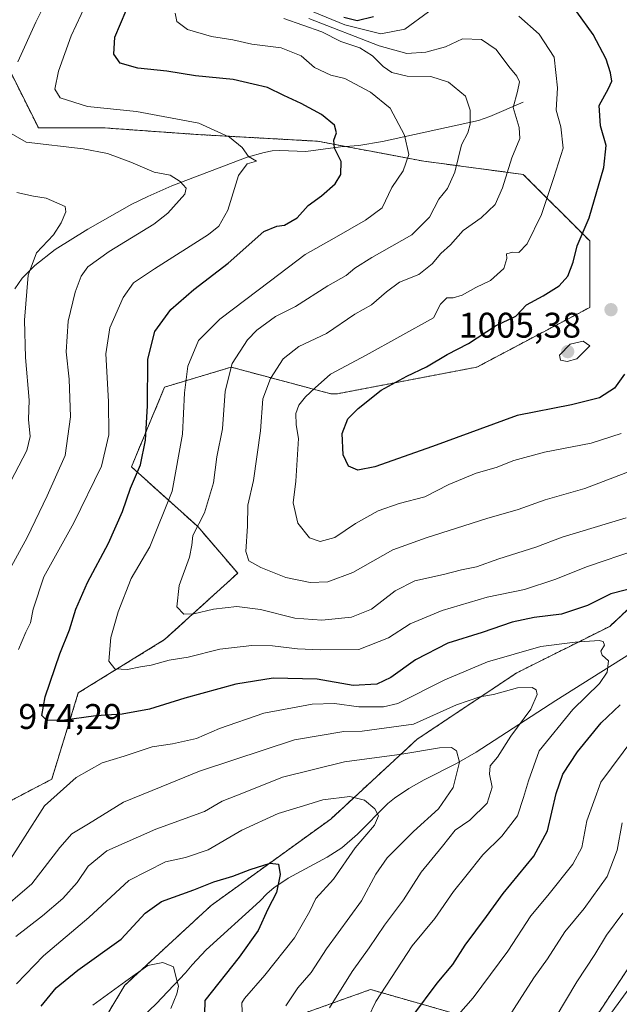
# Model space of a CAD drawing. Units: metres. Extents: x 659315 to 660452, y 4700179 to 4702089.
# Drawn here: x 659833 to 660002, y 4700461 to 4700738 of the extents above; entities that cross this region are included whole.
import ezdxf
from ezdxf.enums import TextEntityAlignment as Align

# ---------------------------------------------------------------- set-up
doc = ezdxf.new("R2010")
doc.units = ezdxf.units.M
doc.header["$MEASUREMENT"] = 0
doc.linetypes.add('TRAZOS', pattern=[0.75, 0.5, -0.25])
for name, color, linetype, lineweight in [('Arbolado forestal', 92, 'TRAZOS', 0), ('Arbolado forestal CxS', 92, 'Continuous', 0), ('Carátula', 7, 'Continuous', 5), ('Corriente natural lineal', 142, 'Continuous', 13), ('Curva de nivel maestra', 36, 'Continuous', 30), ('Curva de nivel normal', 36, 'Continuous', 0), ('Punto de cota en terreno', 7, 'Continuous', 0), ('Rótulo de punto de cota en terreno', 19, 'Continuous', 0)]:
    doc.layers.add(name, color=color, linetype=linetype, lineweight=lineweight)
doc.styles.add('Arial', font='txt', dxfattribs={"height": 0.2})

# ---------------------------------------------------------------- blocks, each defined once
blk = doc.blocks.new('*U152')
at = {"layer": 'Arbolado forestal CxS', "color": 92, "linetype": 'Continuous', "lineweight": 0}
for points in [[(660010.02, 4700480.56, 994.23), (659995.07, 4700458.12, 993.76)], [(659970.77, 4700454.38, 986.14), (659937.75, 4700463.82, 971.62), (659931.52, 4700465.6, 968.26), (659905.35, 4700456.25, 958.86)], [(659845.54, 4700438.77, 941.23), (659862.36, 4700466.81, 944.9), (659886.66, 4700489.24, 947.96), (659920.3, 4700513.54, 952.97), (659944.6, 4700535.97, 962.47), (659972.64, 4700554.66, 967.24), (659998.81, 4700567.74, 971.31), (660028.71, 4700595.78, 979.89)]]:
    blk.add_polyline3d(points, dxfattribs=at)
blk = doc.blocks.new('*U159')
at = {"layer": 'Curva de nivel normal', "color": 36, "linetype": 'Continuous', "lineweight": 0}
for points in [[(659983.45, 4700457.51, 990), (659989.53, 4700467.76, 990), (659994.59, 4700475.48, 990), (659997.92, 4700480.93, 990), (660002.49, 4700487.06, 990)], [(660005.37, 4700611.68, 990), (659991.83, 4700606.54, 990), (659980.66, 4700603.31, 990), (659973.08, 4700600.58, 990), (659964.25, 4700598.06, 990), (659947.19, 4700592.65, 990), (659937.81, 4700589.24, 990), (659926.51, 4700582.91, 990), (659919.46, 4700580.24, 990), (659914.57, 4700580.04, 990), (659907.68, 4700581.5, 990), (659900.67, 4700584.27, 990), (659897.26, 4700586.21, 990), (659896.43, 4700588.82, 990), (659896.91, 4700595.94, 990), (659897.03, 4700601.86, 990), (659898.6, 4700608.76, 990), (659900.54, 4700622.71, 990), (659901.2, 4700631.72, 990), (659903.4, 4700637.48, 990), (659906.95, 4700643.02, 990), (659911.33, 4700646.43, 990), (659919.09, 4700650.07, 990), (659927.13, 4700655.58, 990), (659931.81, 4700658.13, 990), (659935.98, 4700661.82, 990), (659939.68, 4700664.53, 990), (659945.15, 4700666.72, 990), (659948.89, 4700669.7, 990), (659951.27, 4700672.63, 990), (659954.02, 4700675.06, 990), (659957.57, 4700679.1, 990), (659962.64, 4700682.66, 990), (659966.56, 4700686.4, 990), (659968.67, 4700691.05, 990), (659971.27, 4700699.56, 990), (659973.56, 4700704.92, 990), (659973.35, 4700708.08, 990), (659971.62, 4700713.67, 990), (659972.83, 4700718.2, 990), (659973.46, 4700720.85, 990), (659972.72, 4700722.53, 990), (659970.39, 4700725.17, 990), (659966.85, 4700729.98, 990), (659962.75, 4700732.84, 990), (659957.42, 4700732.94, 990), (659952.62, 4700730.75, 990), (659947.12, 4700729.19, 990), (659941.76, 4700728.89, 990), (659933.97, 4700731.03, 990), (659914.17, 4700738.68, 990)]]:
    blk.add_polyline3d(points, dxfattribs=at)
blk = doc.blocks.new('*U161')
at = {"layer": 'Curva de nivel normal', "color": 36, "linetype": 'Continuous', "lineweight": 0}
for points in [[(659930.89, 4700457.73, 970), (659933.02, 4700462.2, 970), (659943.23, 4700477.86, 970), (659949.6, 4700485.53, 970), (659954.9, 4700493.2, 970), (659958.32, 4700497.44, 970), (659963.14, 4700503.49, 970), (659968.46, 4700508.77, 970), (659972.9, 4700514.42, 970), (659974.59, 4700519.58, 970), (659976, 4700524.29, 970), (659978.96, 4700532.72, 970), (659988.45, 4700544.33, 970), (659995.92, 4700551.68, 970), (659998.08, 4700554.86, 970), (659998.47, 4700558.06, 970), (659996.7, 4700559.64, 970), (659996.29, 4700560.72, 970), (659997.32, 4700562.48, 970), (659996.94, 4700563.51, 970), (659995.89, 4700563.76, 970), (659989.12, 4700563.32, 970), (659979.46, 4700562.11, 970), (659964.46, 4700557.78, 970), (659952.38, 4700552.66, 970), (659939.2, 4700546.09, 970), (659935.13, 4700545.13, 970), (659928.26, 4700545.08, 970), (659921.34, 4700546.03, 970), (659915.08, 4700545.87, 970), (659901.51, 4700543.32, 970), (659889, 4700539, 970), (659882.51, 4700536.22, 970), (659875.77, 4700534.68, 970), (659870.08, 4700533.88, 970), (659862.16, 4700531.25, 970), (659856.02, 4700529.32, 970), (659848.67, 4700525.22, 970), (659839.76, 4700517.29, 970), (659833.66, 4700507.68, 970), (659829.55, 4700501.27, 970)], [(659832.49, 4700561.2, 970), (659834.52, 4700566.11, 970), (659835.86, 4700568.71, 970), (659836.53, 4700572.58, 970), (659839.54, 4700581.71, 970), (659848.05, 4700596.89, 970), (659855.79, 4700612.78, 970), (659857.84, 4700621.6, 970), (659857.8, 4700630.95, 970), (659857.01, 4700644.35, 970), (659858.13, 4700651.71, 970), (659861.86, 4700660.26, 970), (659864.8, 4700664.38, 970), (659870.73, 4700668.34, 970), (659885.88, 4700677.91, 970), (659888.84, 4700680.28, 970), (659891.38, 4700684.75, 970), (659894.4, 4700694.56, 970), (659896.79, 4700697.86, 970), (659899.45, 4700698.56, 970), (659897.2, 4700699.89, 970), (659895.4, 4700702.39, 970), (659891.79, 4700705.34, 970), (659883.16, 4700709.24, 970), (659865.64, 4700712.58, 970), (659851.82, 4700713.94, 970), (659844.18, 4700716.36, 970), (659842.7, 4700718.85, 970), (659843.7, 4700723.85, 970), (659847.3, 4700733.85, 970), (659851.48, 4700742.87, 970)]]:
    blk.add_polyline3d(points, dxfattribs=at)
blk = doc.blocks.new('*U164')
at = {"layer": 'Curva de nivel normal', "color": 36, "linetype": 'Continuous', "lineweight": 0}
for points in [[(659832.64, 4700846.28, 965), (659837.82, 4700838.6, 965), (659842.48, 4700829.66, 965), (659845.18, 4700823.53, 965), (659849.76, 4700813.23, 965), (659853.22, 4700798.69, 965), (659855.14, 4700790.58, 965), (659855.03, 4700785.02, 965), (659853.85, 4700780.24, 965), (659851.88, 4700770.75, 965), (659845.7, 4700754.47, 965), (659837.3, 4700737.69, 965), (659832.3, 4700726.55, 965)], [(659828.44, 4700707.5, 965), (659834.57, 4700703.96, 965), (659850.69, 4700702.08, 965), (659857.5, 4700700.72, 965), (659864.07, 4700698.31, 965), (659870.67, 4700695.53, 965), (659875.14, 4700694.6, 965), (659877.93, 4700692.89, 965), (659879.63, 4700690.96, 965), (659879.29, 4700689.26, 965), (659874.49, 4700683.91, 965), (659870.57, 4700680.85, 965), (659857.93, 4700673.19, 965), (659851.94, 4700668.85, 965), (659850.08, 4700666.19, 965), (659848.4, 4700661.7, 965), (659846.46, 4700653.55, 965), (659845.88, 4700644.98, 965), (659846.67, 4700637.3, 965), (659847.06, 4700626.7, 965), (659845.6, 4700615.78, 965), (659840.48, 4700604.42, 965), (659834.93, 4700592.77, 965), (659829.47, 4700582.84, 965)], [(659826.08, 4700486.7, 965), (659836.24, 4700495.33, 965), (659844.08, 4700505.56, 965), (659847.46, 4700509.4, 965), (659852.13, 4700512.24, 965), (659862.04, 4700518.31, 965), (659875.09, 4700523.61, 965), (659883.37, 4700526.98, 965), (659892.8, 4700530.12, 965), (659910.15, 4700535.8, 965), (659924.03, 4700538.16, 965), (659929.13, 4700538.22, 965), (659943.57, 4700540.23, 965), (659955.74, 4700545.63, 965), (659962.23, 4700547.92, 965), (659966.07, 4700548.58, 965), (659972.86, 4700550.42, 965), (659976.95, 4700550.58, 965), (659978.1, 4700549.9, 965), (659978.38, 4700548.58, 965), (659976.61, 4700544.49, 965), (659970.95, 4700536.86, 965), (659967.28, 4700530.96, 965), (659965.22, 4700528.47, 965), (659964.98, 4700526.2, 965), (659965.7, 4700522.49, 965), (659964.29, 4700518.04, 965), (659959.46, 4700513.26, 965), (659955.36, 4700510.4, 965), (659951.75, 4700505.91, 965), (659945.8, 4700498.57, 965), (659940.82, 4700490.86, 965), (659935.46, 4700483.68, 965), (659931.13, 4700477.32, 965), (659926.38, 4700470.69, 965), (659919.98, 4700460.47, 965)]]:
    blk.add_polyline3d(points, dxfattribs=at)
blk = doc.blocks.new('*U168')
at = {"layer": 'Curva de nivel normal', "color": 36, "linetype": 'Continuous', "lineweight": 0}
for points in [[(659954.89, 4700456.94, 980), (659960.42, 4700463.3, 980), (659970.13, 4700476.42, 980), (659976.66, 4700486.31, 980), (659981.38, 4700492.02, 980), (659988.45, 4700500.86, 980), (659991.01, 4700505.53, 980), (659992.39, 4700513.06, 980), (659996.32, 4700523.96, 980), (660005.65, 4700536.39, 980)], [(660006.35, 4700589.28, 980), (659992.6, 4700584.58, 980), (659983.36, 4700580.95, 980), (659974.82, 4700578.14, 980), (659964.29, 4700575.92, 980), (659951.66, 4700572.24, 980), (659942.63, 4700568.46, 980), (659936.54, 4700564.51, 980), (659928.25, 4700561.24, 980), (659917.43, 4700561.14, 980), (659910.98, 4700561.38, 980), (659903.89, 4700562.29, 980), (659898.13, 4700562.4, 980), (659889.13, 4700561.32, 980), (659880.15, 4700559.04, 980), (659874.87, 4700558.25, 980), (659869.82, 4700556.87, 980), (659866.8, 4700556.4, 980), (659863.13, 4700555.61, 980), (659859.53, 4700555.83, 980), (659857.89, 4700557.98, 980), (659858.46, 4700564.59, 980), (659860.47, 4700571.86, 980), (659864.11, 4700581.2, 980), (659869.37, 4700590.1, 980), (659875.72, 4700605.8, 980), (659878.64, 4700621.75, 980), (659879.14, 4700633.46, 980), (659880.11, 4700640.92, 980), (659883.12, 4700648.14, 980), (659889.08, 4700654.18, 980), (659903.37, 4700664.92, 980), (659913.09, 4700672.37, 980), (659921.31, 4700676.96, 980), (659930.09, 4700682.03, 980), (659934.8, 4700685.42, 980), (659937.46, 4700691.19, 980), (659940.74, 4700695.82, 980), (659942.33, 4700700.47, 980), (659941.1, 4700705.88, 980), (659937.08, 4700713.47, 980), (659931.53, 4700717.96, 980), (659924.27, 4700721.82, 980), (659920.33, 4700722.76, 980), (659915.73, 4700724.91, 980), (659912.02, 4700728.25, 980), (659906.35, 4700730.47, 980), (659898.13, 4700731.49, 980), (659892.8, 4700732.69, 980), (659886.8, 4700733.66, 980), (659880.05, 4700735.64, 980), (659876.97, 4700737.88, 980), (659876.51, 4700740.23, 980)]]:
    blk.add_polyline3d(points, dxfattribs=at)
blk = doc.blocks.new('*U171')
at = {"layer": 'Curva de nivel normal', "color": 36, "linetype": 'Continuous', "lineweight": 0}
blk.add_polyline3d([(659853.37, 4700461.2, 945), (659862.65, 4700467.96, 945), (659868.89, 4700472.4, 945), (659873.04, 4700473.22, 945), (659876.04, 4700472.01, 945), (659876.8, 4700468.86, 945), (659877.46, 4700466.58, 945), (659877.02, 4700464.4, 945), (659875.32, 4700460.26, 945)], dxfattribs=at)
blk = doc.blocks.new('*U173')
at = {"layer": 'Curva de nivel normal', "color": 36, "linetype": 'Continuous', "lineweight": 0}
blk.add_polyline3d([(659831.88, 4700467.2, 955), (659839.46, 4700475.08, 955), (659852.27, 4700485.85, 955), (659863.46, 4700496.26, 955), (659873.8, 4700501.52, 955), (659879.46, 4700502.74, 955), (659885.8, 4700504.9, 955), (659895.31, 4700510.43, 955), (659905.5, 4700515.07, 955), (659912.64, 4700517.29, 955), (659918.08, 4700518.91, 955), (659925.73, 4700519.87, 955), (659929.86, 4700518.88, 955), (659932.7, 4700516.42, 955), (659933.71, 4700514.48, 955), (659932.64, 4700511.79, 955), (659927.23, 4700505.44, 955), (659921.13, 4700496.66, 955), (659916.12, 4700491.2, 955), (659914.44, 4700487.62, 955), (659910.12, 4700480.18, 955), (659901.8, 4700469.6, 955), (659896.07, 4700463.08, 955), (659895.32, 4700461.85, 955), (659895.4, 4700459.29, 955)], dxfattribs=at)
blk = doc.blocks.new('*U174')
at = {"layer": 'Curva de nivel normal', "color": 36, "linetype": 'Continuous', "lineweight": 0}
for points in [[(659965.05, 4700449.54, 985), (659973.43, 4700462.59, 985), (659977.43, 4700468.92, 985), (659981.31, 4700474.21, 985), (659986.22, 4700481.82, 985), (659991.64, 4700488.34, 985), (659998.11, 4700497.36, 985), (660000.91, 4700504.75, 985), (660002.32, 4700512.52, 985)], [(660003.45, 4700598.27, 985), (659985.45, 4700592.87, 985), (659978, 4700589.98, 985), (659967.63, 4700586.72, 985), (659961.34, 4700584.48, 985), (659957.11, 4700583.62, 985), (659952.03, 4700582.34, 985), (659943.99, 4700580.51, 985), (659938.46, 4700577.73, 985), (659931.8, 4700572.62, 985), (659926.13, 4700570.36, 985), (659917.8, 4700569.51, 985), (659910.19, 4700570.09, 985), (659900.54, 4700572.44, 985), (659893.88, 4700573.32, 985), (659887.3, 4700572.6, 985), (659881.8, 4700571.23, 985), (659879.02, 4700571.18, 985), (659876.99, 4700573.26, 985), (659877.64, 4700579.2, 985), (659880.57, 4700587.2, 985), (659881.23, 4700590.53, 985), (659881.51, 4700593.31, 985), (659884.81, 4700599.66, 985), (659887.33, 4700608.12, 985), (659888.3, 4700615.41, 985), (659889.86, 4700623.33, 985), (659890.56, 4700633.86, 985), (659892.6, 4700641.64, 985), (659896.88, 4700648.31, 985), (659899.47, 4700651.04, 985), (659904.73, 4700654.89, 985), (659910.41, 4700657.7, 985), (659919.48, 4700663.5, 985), (659924.68, 4700666.43, 985), (659927.11, 4700668.5, 985), (659931.89, 4700671.52, 985), (659943.13, 4700677.85, 985), (659948.06, 4700682.85, 985), (659950.69, 4700687.85, 985), (659953.19, 4700690.85, 985), (659955.26, 4700695.52, 985), (659957.14, 4700703.2, 985), (659958.88, 4700706.59, 985), (659959.57, 4700708.96, 985), (659959.58, 4700712.9, 985), (659958.22, 4700716.82, 985), (659953.46, 4700720.79, 985), (659948.46, 4700722.35, 985), (659941.8, 4700722.52, 985), (659937.5, 4700723.54, 985), (659935.08, 4700725.16, 985), (659932.11, 4700728.22, 985), (659928.54, 4700730.44, 985), (659923.18, 4700732.23, 985), (659917.8, 4700734.94, 985), (659907.15, 4700738.7, 985)]]:
    blk.add_polyline3d(points, dxfattribs=at)
blk = doc.blocks.new('*U175')
at = {"layer": 'Curva de nivel normal', "color": 36, "linetype": 'Continuous', "lineweight": 0}
for points in [[(659832, 4700689.73, 960), (659836.64, 4700688.69, 960), (659840.22, 4700688.2, 960), (659845.56, 4700685.86, 960), (659845.78, 4700684.35, 960), (659844.44, 4700681.19, 960), (659842.32, 4700677.85, 960), (659837.56, 4700672.84, 960), (659835.15, 4700666.48, 960), (659834.15, 4700653.85, 960), (659834.39, 4700643.32, 960), (659835.42, 4700631.32, 960), (659835.28, 4700625.88, 960), (659835.76, 4700621.17, 960), (659834.81, 4700617.2, 960), (659830.32, 4700608.53, 960)], [(659831.73, 4700480.53, 960), (659839.2, 4700486.32, 960), (659844.9, 4700491.2, 960), (659848.94, 4700495.71, 960), (659852.03, 4700500.3, 960), (659857.27, 4700504.64, 960), (659871.13, 4700510.71, 960), (659884.8, 4700515.65, 960), (659889.8, 4700518.54, 960), (659895.8, 4700520.89, 960), (659906.74, 4700525.33, 960), (659924.22, 4700529.61, 960), (659940.31, 4700531.77, 960), (659950.96, 4700533.54, 960), (659954.31, 4700533.71, 960), (659955.68, 4700532.74, 960), (659956.55, 4700529.51, 960), (659954.8, 4700522.44, 960), (659950.6, 4700516.42, 960), (659943.57, 4700510.05, 960), (659936.21, 4700502.61, 960), (659932.97, 4700498.05, 960), (659928.94, 4700490.58, 960), (659919.09, 4700477.01, 960), (659914.78, 4700470.39, 960), (659911.05, 4700466.12, 960), (659907.71, 4700461.02, 960)]]:
    blk.add_polyline3d(points, dxfattribs=at)
blk = doc.blocks.new('*U176')
at = {"layer": 'Curva de nivel normal', "color": 36, "linetype": 'Continuous', "lineweight": 0}
for points in [[(659992.84, 4700450.24, 995), (660005.22, 4700467.18, 995)], [(660002.07, 4700621.98, 995), (659993.61, 4700619.28, 995), (659980.46, 4700616.73, 995), (659971.8, 4700614.35, 995), (659966.9, 4700612.4, 995), (659961.22, 4700610.78, 995), (659953.57, 4700607.66, 995), (659946.8, 4700604.14, 995), (659939.59, 4700602.32, 995), (659933.65, 4700600.25, 995), (659927.26, 4700596.71, 995), (659921.46, 4700592.7, 995), (659917.38, 4700591.64, 995), (659914.37, 4700592.67, 995), (659911.07, 4700596.79, 995), (659909.7, 4700602.52, 995), (659910.45, 4700608.57, 995), (659911.25, 4700620.53, 995), (659910.59, 4700624.4, 995), (659910.51, 4700627.58, 995), (659911.34, 4700629.92, 995), (659913.25, 4700632.33, 995), (659915.93, 4700634.87, 995), (659920.25, 4700638.67, 995), (659930.33, 4700644.03, 995), (659949.21, 4700654.53, 995), (659951.23, 4700658.36, 995), (659953, 4700660.1, 995), (659954.74, 4700660.16, 995), (659957.3, 4700660.9, 995), (659961.12, 4700663.04, 995), (659965.25, 4700664.99, 995), (659969, 4700668.36, 995), (659969.9, 4700671.22, 995), (659969.74, 4700672.53, 995), (659971.54, 4700672.94, 995), (659973.23, 4700672.89, 995), (659975.59, 4700675.37, 995), (659979.61, 4700683.62, 995), (659983.11, 4700693.98, 995), (659985.74, 4700702.19, 995), (659985.09, 4700708.2, 995), (659983.74, 4700712.92, 995), (659984.12, 4700719.2, 995), (659983.21, 4700727.85, 995), (659978.99, 4700734.31, 995), (659973.27, 4700739.34, 995)], [(659947.8, 4700740.55, 995), (659941.13, 4700735.68, 995), (659934.44, 4700734.4, 995), (659924.28, 4700736.88, 995), (659912.21, 4700741.93, 995)]]:
    blk.add_polyline3d(points, dxfattribs=at)
blk = doc.blocks.new('*U177')
at = {"layer": 'Curva de nivel maestra', "color": 36, "linetype": 'Continuous', "lineweight": 30}
blk.add_polyline3d([(659838.86, 4700460.88, 950), (659843.08, 4700466.09, 950), (659849.11, 4700471.05, 950), (659861.38, 4700479.78, 950), (659868.12, 4700487.04, 950), (659872.71, 4700490.33, 950), (659881.8, 4700493.67, 950), (659887.46, 4700495.87, 950), (659892.8, 4700497.5, 950), (659897.64, 4700499.4, 950), (659903.3, 4700501.17, 950), (659905.64, 4700500.83, 950), (659906.12, 4700497.98, 950), (659905.09, 4700492.86, 950), (659902.63, 4700488.2, 950), (659899.86, 4700482.22, 950), (659894.5, 4700474.69, 950), (659884.87, 4700462.54, 950), (659884.77, 4700458.71, 950)], dxfattribs=at)
blk = doc.blocks.new('*U178')
at = {"layer": 'Curva de nivel maestra', "color": 36, "linetype": 'Continuous', "lineweight": 30}
for points in [[(659943.44, 4700458.2, 975), (659950.24, 4700467.41, 975), (659954.68, 4700472.64, 975), (659958.11, 4700478.07, 975), (659964.13, 4700486.11, 975), (659968.8, 4700492.58, 975), (659977.46, 4700503.1, 975), (659981.3, 4700510.24, 975), (659983.71, 4700520.71, 975), (659985.6, 4700526.14, 975), (659989.79, 4700532.48, 975), (659996.45, 4700540.62, 975), (660001.79, 4700545.68, 975)], [(660011.6, 4700580.03, 975), (659999.12, 4700576.93, 975), (659992.61, 4700573.62, 975), (659985.29, 4700571.17, 975), (659977.6, 4700570.26, 975), (659971.34, 4700568.92, 975), (659962.93, 4700565.99, 975), (659953.26, 4700562.99, 975), (659944.2, 4700558.34, 975), (659937.21, 4700553.34, 975), (659933.26, 4700551.46, 975), (659926.61, 4700551.15, 975), (659916.46, 4700552.89, 975), (659904.13, 4700553.19, 975), (659893.58, 4700551.44, 975), (659879.28, 4700547.53, 975), (659869.29, 4700544.48, 975), (659861.63, 4700543.06, 975), (659854.22, 4700542.62, 975), (659844.77, 4700541.25, 975), (659840.3, 4700541.37, 975), (659839.04, 4700542.66, 975), (659839.98, 4700547.93, 975), (659844.07, 4700560.04, 975), (659846.84, 4700566.77, 975), (659848.59, 4700572.62, 975), (659851.88, 4700580.1, 975), (659857.8, 4700591.14, 975), (659861.71, 4700600.08, 975), (659863.99, 4700606.65, 975), (659866.76, 4700613.21, 975), (659868.23, 4700620.12, 975), (659868.76, 4700629.73, 975), (659868.83, 4700642.86, 975), (659870.78, 4700650.63, 975), (659875.32, 4700656.89, 975), (659881.8, 4700662.48, 975), (659891.46, 4700669.85, 975), (659901.46, 4700678.83, 975), (659905.1, 4700680.31, 975), (659907.34, 4700680.61, 975), (659910.87, 4700682.61, 975), (659913.98, 4700686.13, 975), (659917.72, 4700688.85, 975), (659921.55, 4700692.19, 975), (659923.12, 4700694.85, 975), (659923.21, 4700698.52, 975), (659921.37, 4700702.19, 975), (659921.14, 4700704.52, 975), (659921.95, 4700706.52, 975), (659921.34, 4700708.7, 975), (659917.75, 4700711.68, 975), (659912.03, 4700714.8, 975), (659907.1, 4700717.02, 975), (659902.53, 4700719.3, 975), (659898.5, 4700720.23, 975), (659892.82, 4700721.55, 975), (659882.24, 4700722.62, 975), (659874.17, 4700723.9, 975), (659866.05, 4700724.77, 975), (659861.07, 4700726.13, 975), (659859.26, 4700728.7, 975), (659859.56, 4700733.45, 975), (659862.76, 4700740.96, 975)]]:
    blk.add_polyline3d(points, dxfattribs=at)
blk = doc.blocks.new('*U182')
at = {"layer": 'Curva de nivel maestra', "color": 36, "linetype": 'Continuous', "lineweight": 30}
for points in [[(660002.97, 4700638.66, 1000), (660000.12, 4700634.76, 1000), (659995.93, 4700632.03, 1000), (659988.02, 4700630.08, 1000), (659972.8, 4700627.04, 1000), (659948.99, 4700618.33, 1000), (659932.73, 4700612.61, 1000), (659927.91, 4700611.66, 1000), (659925.32, 4700612.78, 1000), (659923.85, 4700615.95, 1000), (659923.5, 4700621.96, 1000), (659925.11, 4700626.13, 1000), (659928.02, 4700629.06, 1000), (659934.53, 4700634.16, 1000), (659941.7, 4700638.15, 1000), (659947.3, 4700640.7, 1000), (659953.04, 4700644.19, 1000), (659959.11, 4700647.31, 1000), (659966.71, 4700652.28, 1000), (659972.41, 4700654.94, 1000), (659975.42, 4700658.19, 1000), (659980.09, 4700660.72, 1000), (659984.63, 4700663.5, 1000), (659987.06, 4700666.2, 1000), (659988.56, 4700670.18, 1000), (659989.67, 4700674.8, 1000), (659993.03, 4700682.67, 1000), (659997.18, 4700696.79, 1000), (659997.8, 4700703, 1000), (659996.26, 4700708.5, 1000), (659995.86, 4700714.28, 1000), (659998.5, 4700718.98, 1000), (659999.39, 4700721.1, 1000), (659999.06, 4700723.41, 1000), (659997.83, 4700727.31, 1000), (659994.2, 4700734.19, 1000), (659989.57, 4700740.54, 1000)], [(659932.33, 4700739.14, 1000), (659927.76, 4700738.03, 1000), (659924.04, 4700738.95, 1000)]]:
    blk.add_polyline3d(points, dxfattribs=at)
blk = doc.blocks.new('5PATER')
at = {"layer": 'Carátula', "linetype": 'Continuous', "lineweight": 5}
h = blk.add_hatch(color=250, dxfattribs=at)
edge = h.paths.add_edge_path()
edge.add_ellipse((0, 0.01), major_axis=(-1.33, -1.34), ratio=0.999422, start_angle=0, end_angle=360)

msp = doc.modelspace()

# ---------------------------------------------------------------- linework, layer by layer
at = {"layer": 'Arbolado forestal', "color": 92, "linetype": 'TRAZOS', "lineweight": 0}
for points in [[(659802.55, 4700504.19, 979.18), (659841.8, 4700524.75, 971.19), (659849.28, 4700549.05, 976.93), (659873.57, 4700564, 982.39), (659894.13, 4700582.7, 988.73), (659882.92, 4700595.78, 984.83), (659864.23, 4700612.6, 973.63), (659873.57, 4700635.03, 977.27), (659892.27, 4700640.64, 985.01), (659900.1, 4700638.55, 988.27), (659920.3, 4700633.16, 996.2), (659922.17, 4700633.16, 996.65), (659961.42, 4700640.64, 1002.45), (659993.2, 4700657.46, 1003.22), (659993.2, 4700676.15, 1000.79), (659974.51, 4700694.84, 991.77), (659946.47, 4700698.58, 981.78), (659924.35, 4700702.73, 975.38), (659916.56, 4700704.19, 973.31), (659882.92, 4700706.06, 968.99), (659856.75, 4700707.93, 967.31), (659838.06, 4700707.93, 966.87), (659824.98, 4700734.1, 960.43)], [(659802.55, 4700504.19, 979.18), (659841.8, 4700524.75, 971.19), (659849.28, 4700549.05, 976.93), (659873.57, 4700564, 982.39), (659894.13, 4700582.7, 988.73), (659882.92, 4700595.78, 984.83), (659864.23, 4700612.6, 973.63), (659873.57, 4700635.03, 977.27), (659892.27, 4700640.64, 985.01), (659900.1, 4700638.55, 988.27), (659920.3, 4700633.16, 996.2), (659922.17, 4700633.16, 996.65), (659961.42, 4700640.64, 1002.45), (659993.2, 4700657.46, 1003.22), (659993.2, 4700676.15, 1000.79), (659974.51, 4700694.84, 991.77), (659946.47, 4700698.58, 981.78), (659924.35, 4700702.73, 975.38), (659916.56, 4700704.19, 973.31), (659882.92, 4700706.06, 968.99), (659856.75, 4700707.93, 967.31), (659838.06, 4700707.93, 966.87), (659824.98, 4700734.1, 960.43)], [(659845.54, 4700438.77, 941.23), (659862.36, 4700466.81, 944.9), (659886.66, 4700489.24, 947.96), (659920.3, 4700513.54, 952.97), (659944.6, 4700535.97, 962.47), (659972.64, 4700554.66, 967.24), (659998.81, 4700567.74, 971.31), (660028.71, 4700595.78, 979.89)], [(659845.54, 4700438.77, 941.23), (659862.36, 4700466.81, 944.9), (659886.66, 4700489.24, 947.96), (659920.3, 4700513.54, 952.97), (659944.6, 4700535.97, 962.47), (659972.64, 4700554.66, 967.24), (659998.81, 4700567.74, 971.31), (660028.71, 4700595.78, 979.89)], [(660010.02, 4700480.56, 994.23), (659995.07, 4700458.12, 993.76)], [(660010.02, 4700480.56, 994.23), (659995.07, 4700458.12, 993.76)], [(659970.77, 4700454.38, 986.14), (659937.75, 4700463.82, 971.62), (659931.52, 4700465.6, 968.26), (659905.35, 4700456.25, 958.86)], [(659970.77, 4700454.38, 986.14), (659937.75, 4700463.82, 971.62), (659931.52, 4700465.6, 968.26), (659905.35, 4700456.25, 958.86)]]:
    msp.add_polyline3d(points, dxfattribs=at)
at = {"layer": 'Arbolado forestal CxS', "color": 92, "linetype": 'Continuous', "lineweight": 0}
for points in [[(659802.55, 4700504.19, 979.18), (659841.8, 4700524.75, 971.19), (659849.28, 4700549.05, 976.93), (659873.57, 4700564, 982.39), (659894.13, 4700582.7, 988.73), (659882.92, 4700595.78, 984.83), (659864.23, 4700612.6, 973.63), (659873.57, 4700635.03, 977.27), (659892.27, 4700640.64, 985.01), (659900.1, 4700638.55, 988.27), (659920.3, 4700633.16, 996.2), (659922.17, 4700633.16, 996.65), (659961.42, 4700640.64, 1002.45), (659993.2, 4700657.46, 1003.22), (659993.2, 4700676.15, 1000.79), (659974.51, 4700694.84, 991.77), (659946.47, 4700698.58, 981.78), (659916.56, 4700704.19, 973.31), (659882.92, 4700706.06, 968.99), (659856.75, 4700707.93, 967.31), (659838.06, 4700707.93, 966.87), (659824.98, 4700734.1, 960.43)], [(659824.98, 4700734.1, 960.43), (659838.06, 4700707.93, 966.87), (659856.75, 4700707.93, 967.31), (659882.92, 4700706.06, 968.99), (659916.56, 4700704.19, 973.31), (659946.47, 4700698.58, 981.78), (659974.51, 4700694.84, 991.77), (659993.2, 4700676.15, 1000.79), (659993.2, 4700657.46, 1003.22), (659961.42, 4700640.64, 1002.45), (659922.17, 4700633.16, 996.65), (659920.3, 4700633.16, 996.2), (659900.1, 4700638.55, 988.27), (659892.27, 4700640.64, 985.01), (659873.57, 4700635.03, 977.27), (659864.23, 4700612.6, 973.63), (659882.92, 4700595.78, 984.83), (659894.13, 4700582.7, 988.73), (659873.57, 4700564, 982.39), (659849.28, 4700549.05, 976.93), (659841.8, 4700524.75, 971.19), (659802.55, 4700504.19, 979.18)], [(660028.71, 4700595.78, 979.89), (659998.81, 4700567.74, 971.31), (659972.64, 4700554.66, 967.24), (659944.6, 4700535.97, 962.47), (659920.3, 4700513.54, 952.97), (659886.66, 4700489.24, 947.96), (659862.36, 4700466.81, 944.9), (659845.54, 4700438.77, 941.23)], [(659995.07, 4700458.12, 993.76), (660010.02, 4700480.56, 994.23)], [(659905.35, 4700456.25, 958.86), (659931.52, 4700465.6, 968.26), (659937.75, 4700463.82, 971.62), (659970.77, 4700454.38, 986.14)]]:
    msp.add_polyline3d(points, dxfattribs=at)
at = {"layer": 'Corriente natural lineal', "color": 142, "linetype": 'Continuous', "lineweight": 13}
for points in [[(659974.5, 4700715.17, 991.2), (659965.07, 4700711.15, 987.36), (659961.92, 4700710.05, 986.01), (659934.84, 4700704.09, 977.68), (659928.25, 4700703.02, 975.93), (659923.05, 4700702.63, 975.24), (659913.27, 4700701.31, 972.7), (659905.95, 4700701.61, 971.53), (659903.81, 4700701.45, 971.13), (659901.54, 4700701.04, 970.68), (659896.76, 4700699.66, 969.96), (659875.61, 4700691.6, 964.62), (659868.8, 4700688.65, 963.15), (659864.36, 4700686.44, 962.53), (659851.95, 4700679.42, 961.85), (659842.8, 4700673.76, 961.25), (659837.03, 4700669.21, 960.53), (659833.49, 4700665.66, 959.56), (659831.4, 4700662.67, 958.94)], [(660012.27, 4700564.91, 975.2), (659983.66, 4700546.93, 967.2), (659961.2, 4700532.39, 961.59), (659955.7, 4700529.21, 959.79), (659946.64, 4700524.56, 957.99), (659942.28, 4700522.13, 956.81), (659938.25, 4700519.43, 956.08), (659936.41, 4700517.95, 955.62), (659927.84, 4700509.26, 954.09), (659923.44, 4700505.41, 953.77), (659919.3, 4700502.84, 952.82), (659908.37, 4700496.94, 950.56), (659904.32, 4700494.18, 949.8), (659902.46, 4700492.59, 949.64), (659900.38, 4700490.45, 949.39), (659885.3, 4700476.78, 946.22), (659881.31, 4700472.56, 945.48), (659879.41, 4700470.25, 945.61), (659871.19, 4700461.6, 943.44), (659860.19, 4700451.13, 941.53)]]:
    msp.add_polyline3d(points, dxfattribs=at)
at = {"layer": 'Curva de nivel normal', "color": 36, "linetype": 'Continuous', "lineweight": 0}
msp.add_polyline3d([(659986.83, 4700642.26, 1005), (659989.52, 4700642.96, 1005), (659993.27, 4700646.68, 1005), (659991.34, 4700647.95, 1005), (659987.68, 4700647.09, 1005), (659984.72, 4700643.99, 1005), (659985.01, 4700642.63, 1005), (659986.83, 4700642.26, 1005)], dxfattribs=at)

# ---------------------------------------------------------------- block references
at = {"layer": 'Arbolado forestal CxS', "color": 92, "linetype": 'Continuous', "lineweight": 0}
msp.add_blockref('*U152', (0, 0), dxfattribs=at)
at = {"layer": 'Curva de nivel maestra', "color": 36, "linetype": 'Continuous', "lineweight": 30}
for name in ['*U177', '*U178', '*U182']:
    msp.add_blockref(name, (0, 0), dxfattribs=at)
at = {"layer": 'Curva de nivel normal', "color": 36, "linetype": 'Continuous', "lineweight": 0}
for name in ['*U171', '*U173', '*U175', '*U164', '*U161', '*U168', '*U174', '*U159', '*U176']:
    msp.add_blockref(name, (0, 0), dxfattribs=at)
at = {"layer": 'Punto de cota en terreno', "linetype": 'Continuous', "lineweight": 0}
for p in [(659999.18, 4700656.79, 1003.91), (659987, 4700645, 1005.38)]:
    msp.add_blockref('5PATER', p, dxfattribs=at)

# ---------------------------------------------------------------- texts
at = {"layer": 'Rótulo de punto de cota en terreno', "color": 19, "linetype": 'Continuous', "lineweight": 0, "style": 'Arial'}
for s, p in [('1005,38', (659956.31, 4700646.76)), ('974,29', (659832.41, 4700536.7))]:
    msp.add_text(s, height=7, dxfattribs=at).set_placement(p, align=Align.BOTTOM_LEFT)

doc.saveas('drawing.dxf')
